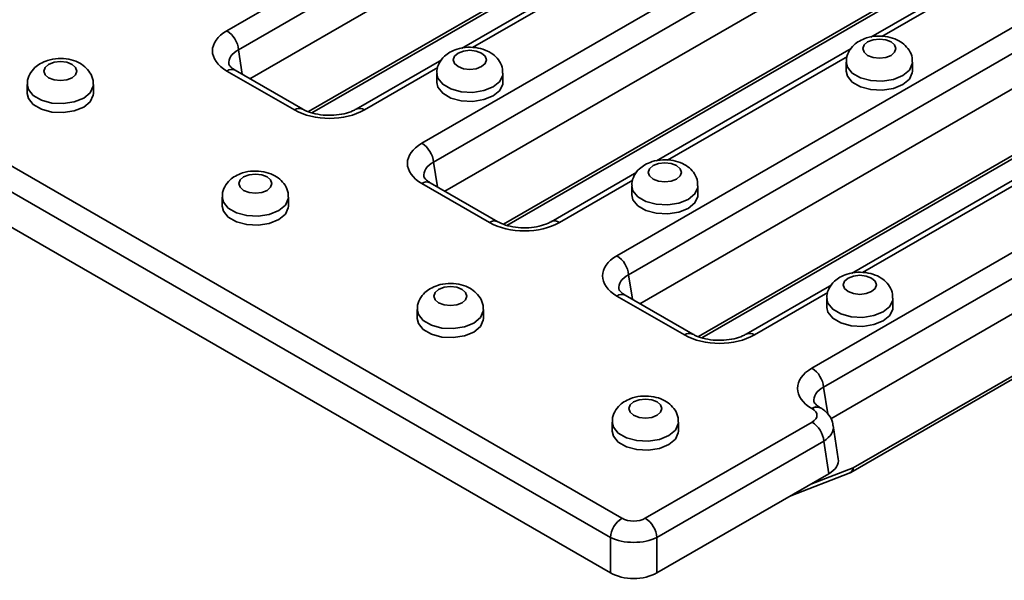
# Model space of a CAD drawing. Units: millimetres. Extents: x 15 to 2242, y -36 to 996.
# Drawn here: x 1961 to 2050, y 382 to 433 of the extents above; entities that cross this region are included whole.
import ezdxf

# ---------------------------------------------------------------- set-up
doc = ezdxf.new("R2010")
doc.units = ezdxf.units.MM

msp = doc.modelspace()

# ---------------------------------------------------------------- linework, layer by layer
at = {"color": 7, "linetype": 'Continuous', "lineweight": 35}
for p, q in [((1667.893, 588.249), (2015.356, 387.662)), ((2014.3, 385.934), (1666.836, 586.521)), ((1666.387, 583.556), (2014.3, 382.71)), ((1979.544, 431.897), (2032.335, 462.373)), ((2033.392, 460.645), (1980.6, 430.169)), ((2033.392, 457.421), (1981.631, 427.54)), ((1997.221, 421.692), (2050.013, 452.168)), ((2051.069, 450.44), (1998.278, 419.964)), ((2051.069, 447.216), (1999.308, 417.335)), ((1987.25, 424.441), (2026.296, 446.982)), ((2014.899, 411.487), (2067.69, 441.963)), ((2055.588, 441.506), (2037.927, 431.31)), ((2018.465, 440.485), (2000.804, 430.29)), ((2068.747, 440.235), (2015.956, 409.759)), ((2004.928, 414.236), (2043.974, 436.777)), ((2068.747, 437.011), (2016.986, 407.13)), ((2032.577, 401.282), (2085.368, 431.758)), ((2036.143, 430.28), (2018.482, 420.084)), ((2086.425, 430.03), (2033.633, 399.554)), ((1999.02, 429.26), (1991.256, 424.778)), ((2035.687, 429.047), (2035.687, 428.231)), ((2041.687, 428.231), (2041.687, 429.047)), ((1985.666, 424.703), (1979.544, 428.238)), ((1986.416, 424.778), (1980.294, 428.312)), ((1998.564, 428.027), (1998.564, 427.21)), ((2004.564, 427.21), (2004.564, 428.027)), ((1961.441, 427.006), (1961.441, 426.19)), ((1967.441, 426.19), (1967.441, 427.006)), ((2086.425, 426.806), (2034.273, 396.699)), ((2022.605, 404.031), (2061.651, 426.571)), ((2053.82, 420.075), (2036.159, 409.879)), ((2016.697, 419.054), (2008.933, 414.572)), ((2003.344, 414.498), (1997.221, 418.032)), ((2004.094, 414.572), (1997.971, 418.107)), ((2016.241, 417.821), (2016.241, 417.005)), ((2022.241, 417.005), (2022.241, 417.821)), ((2036.308, 392.236), (2079.182, 416.986)), ((1979.118, 416.801), (1979.118, 415.984)), ((1985.118, 415.984), (1985.118, 416.801)), ((2036.102, 391.82), (2078.975, 416.57)), ((2034.375, 408.849), (2026.611, 404.367)), ((2021.771, 404.367), (2015.649, 407.902)), ((2021.021, 404.293), (2014.899, 407.827)), ((2033.919, 407.616), (2033.919, 406.8)), ((2039.919, 406.8), (2039.919, 407.616)), ((1996.796, 406.596), (1996.796, 405.779)), ((2002.796, 405.779), (2002.796, 406.596)), ((2032.593, 397.613), (2032.577, 397.622)), ((2033.343, 397.687), (2033.327, 397.696)), ((2014.474, 396.391), (2014.474, 395.574)), ((2017.47, 387.662), (2032.593, 396.393)), ((2020.474, 395.574), (2020.474, 396.391)), ((2034.965, 393.07), (2034.509, 396.078)), ((2033.65, 394.665), (2018.526, 385.934)), ((2034.099, 391.7), (2033.65, 394.665)), ((2018.526, 382.71), (2034.099, 391.7)), ((2030.659, 389.715), (2035.961, 391.753)), ((2014.3, 382.71), (2014.3, 385.934)), ((2018.526, 385.934), (2018.526, 382.71))]:
    msp.add_line(p, q, dxfattribs=at)
at = {"color": 8, "linetype": 'Continuous', "lineweight": 35}
for p, q in [((1986.937, 424.557), (2026.502, 447.397)), ((2055.237, 440.796), (2038.923, 431.378)), ((2018.114, 439.775), (2001.8, 430.358)), ((2004.615, 414.352), (2044.18, 437.192)), ((1980.6, 430.169), (1980.938, 427.94)), ((2035.792, 429.57), (2019.478, 420.152)), ((1998.668, 428.55), (1992.006, 424.703)), ((2022.292, 404.147), (2061.857, 426.987)), ((1998.278, 419.964), (1998.616, 417.735)), ((2053.469, 419.365), (2037.156, 409.947)), ((2016.346, 418.344), (2009.683, 414.498)), ((2015.956, 409.759), (2016.294, 407.53)), ((2034.024, 408.139), (2027.361, 404.293)), ((2033.633, 399.554), (2034.001, 397.127)), ((2032.472, 390.761), (2036.308, 392.236))]:
    msp.add_line(p, q, dxfattribs=at)
at = {"color": 7, "linetype": 'Continuous', "lineweight": 35, "flags": 128}
for points in [[(2037.626, 430.884), (2037.301, 430.603), (2037.187, 430.272), (2037.301, 429.941), (2037.626, 429.66), (2038.113, 429.472), (2038.687, 429.406), (2039.261, 429.472), (2039.748, 429.66), (2040.073, 429.941), (2040.187, 430.272), (2040.073, 430.603), (2039.748, 430.884), (2039.261, 431.072), (2038.687, 431.138), (2038.113, 431.072), (2037.626, 430.884)], [(2000.503, 429.864), (2000.178, 429.583), (2000.064, 429.251), (2000.178, 428.92), (2000.503, 428.639), (2000.99, 428.451), (2001.564, 428.385), (2002.138, 428.451), (2002.624, 428.639), (2002.95, 428.92), (2003.064, 429.251), (2002.95, 429.583), (2002.624, 429.864), (2002.138, 430.051), (2001.564, 430.117), (2000.99, 430.051), (2000.503, 429.864)], [(1963.38, 428.843), (1963.055, 428.562), (1962.941, 428.231), (1963.055, 427.899), (1963.38, 427.619), (1963.867, 427.431), (1964.441, 427.365), (1965.015, 427.431), (1965.501, 427.619), (1965.826, 427.899), (1965.941, 428.231), (1965.826, 428.562), (1965.501, 428.843), (1965.015, 429.031), (1964.441, 429.097), (1963.867, 429.031), (1963.38, 428.843)], [(2035.687, 428.231), (2035.789, 427.782), (2036.229, 427.237), (2036.966, 426.812), (2037.91, 426.558), (2038.948, 426.505), (2039.955, 426.661), (2040.808, 427.006), (2041.406, 427.499), (2041.675, 428.08), (2041.687, 428.231)], [(1998.564, 427.21), (1998.666, 426.762), (1999.106, 426.217), (1999.843, 425.791), (2000.787, 425.537), (2001.825, 425.485), (2002.832, 425.64), (2003.685, 425.985), (2004.283, 426.478), (2004.552, 427.059), (2004.564, 427.21)], [(1961.441, 426.19), (1961.543, 425.741), (1961.983, 425.196), (1962.72, 424.771), (1963.664, 424.517), (1964.702, 424.464), (1965.709, 424.62), (1966.562, 424.965), (1967.16, 425.458), (1967.429, 426.039), (1967.441, 426.19)], [(2018.181, 419.659), (2017.856, 419.378), (2017.741, 419.046), (2017.856, 418.715), (2018.181, 418.434), (2018.667, 418.246), (2019.241, 418.18), (2019.815, 418.246), (2020.302, 418.434), (2020.627, 418.715), (2020.741, 419.046), (2020.627, 419.378), (2020.302, 419.659), (2019.815, 419.846), (2019.241, 419.912), (2018.667, 419.846), (2018.181, 419.659)], [(1981.058, 418.638), (1980.733, 418.357), (1980.618, 418.026), (1980.733, 417.694), (1981.058, 417.413), (1981.544, 417.226), (1982.118, 417.16), (1982.692, 417.226), (1983.179, 417.413), (1983.504, 417.694), (1983.618, 418.026), (1983.504, 418.357), (1983.179, 418.638), (1982.692, 418.826), (1982.118, 418.892), (1981.544, 418.826), (1981.058, 418.638)], [(2016.241, 417.005), (2016.344, 416.557), (2016.784, 416.012), (2017.521, 415.586), (2018.465, 415.332), (2019.503, 415.28), (2020.509, 415.435), (2021.363, 415.78), (2021.96, 416.273), (2022.23, 416.854), (2022.241, 417.005)], [(1979.118, 415.984), (1979.221, 415.536), (1979.661, 414.991), (1980.398, 414.566), (1981.342, 414.312), (1982.38, 414.259), (1983.386, 414.415), (1984.24, 414.76), (1984.837, 415.252), (1985.107, 415.833), (1985.118, 415.984)], [(2035.858, 409.453), (2035.533, 409.173), (2035.419, 408.841), (2035.533, 408.51), (2035.858, 408.229), (2036.345, 408.041), (2036.919, 407.975), (2037.493, 408.041), (2037.98, 408.229), (2038.305, 408.51), (2038.419, 408.841), (2038.305, 409.173), (2037.98, 409.453), (2037.493, 409.641), (2036.919, 409.707), (2036.345, 409.641), (2035.858, 409.453)], [(1998.735, 408.433), (1998.41, 408.152), (1998.296, 407.821), (1998.41, 407.489), (1998.735, 407.208), (1999.222, 407.021), (1999.796, 406.955), (2000.37, 407.021), (2000.857, 407.208), (2001.182, 407.489), (2001.296, 407.821), (2001.182, 408.152), (2000.857, 408.433), (2000.37, 408.621), (1999.796, 408.687), (1999.222, 408.621), (1998.735, 408.433)], [(2033.919, 406.8), (2034.021, 406.352), (2034.462, 405.806), (2035.198, 405.381), (2036.143, 405.127), (2037.181, 405.075), (2038.187, 405.23), (2039.04, 405.575), (2039.638, 406.068), (2039.908, 406.649), (2039.919, 406.8)], [(1996.796, 405.779), (1996.898, 405.331), (1997.339, 404.786), (1998.075, 404.361), (1999.02, 404.106), (2000.057, 404.054), (2001.064, 404.21), (2001.917, 404.555), (2002.515, 405.047), (2002.785, 405.628), (2002.796, 405.779)], [(2016.413, 398.228), (2016.088, 397.947), (2015.974, 397.616), (2016.088, 397.284), (2016.413, 397.003), (2016.9, 396.816), (2017.474, 396.75), (2018.048, 396.816), (2018.534, 397.003), (2018.859, 397.284), (2018.974, 397.616), (2018.859, 397.947), (2018.534, 398.228), (2018.048, 398.416), (2017.474, 398.481), (2016.9, 398.416), (2016.413, 398.228)], [(2014.474, 395.574), (2014.576, 395.126), (2015.016, 394.581), (2015.753, 394.156), (2016.697, 393.901), (2017.735, 393.849), (2018.742, 394.005), (2019.595, 394.35), (2020.193, 394.842), (2020.462, 395.423), (2020.474, 395.574)]]:
    msp.add_lwpolyline(points, dxfattribs=at)
at = {"color": 8, "linetype": 'Continuous', "lineweight": 35, "flags": 128}
for points in [[(2041.687, 429.051), (2041.675, 428.896), (2041.406, 428.315), (2040.808, 427.822), (2039.955, 427.477), (2038.948, 427.322), (2037.91, 427.374), (2036.966, 427.628), (2036.229, 428.054), (2035.789, 428.599), (2035.687, 429.045)], [(2004.564, 428.031), (2004.552, 427.876), (2004.283, 427.295), (2003.685, 426.802), (2002.832, 426.457), (2001.825, 426.301), (2000.787, 426.354), (1999.843, 426.608), (1999.106, 427.033), (1998.666, 427.578), (1998.564, 428.024)], [(1967.441, 427.01), (1967.429, 426.855), (1967.16, 426.274), (1966.562, 425.781), (1965.709, 425.436), (1964.702, 425.281), (1963.664, 425.333), (1962.72, 425.587), (1961.983, 426.013), (1961.543, 426.558), (1961.441, 427.004)], [(2022.241, 417.826), (2022.23, 417.671), (2021.96, 417.09), (2021.363, 416.597), (2020.509, 416.252), (2019.503, 416.096), (2018.465, 416.149), (2017.521, 416.403), (2016.784, 416.828), (2016.344, 417.373), (2016.241, 417.819)], [(1985.118, 416.805), (1985.107, 416.65), (1984.837, 416.069), (1984.24, 415.576), (1983.386, 415.231), (1982.38, 415.076), (1981.342, 415.128), (1980.398, 415.382), (1979.661, 415.808), (1979.221, 416.353), (1979.118, 416.799)], [(2039.919, 407.621), (2039.908, 407.465), (2039.638, 406.884), (2039.04, 406.392), (2038.187, 406.047), (2037.181, 405.891), (2036.143, 405.944), (2035.198, 406.198), (2034.462, 406.623), (2034.021, 407.168), (2033.919, 407.614)], [(2002.796, 406.6), (2002.785, 406.445), (2002.515, 405.864), (2001.917, 405.371), (2001.064, 405.026), (2000.057, 404.871), (1999.02, 404.923), (1998.075, 405.177), (1997.339, 405.602), (1996.898, 406.148), (1996.796, 406.593)], [(2020.474, 396.395), (2020.462, 396.24), (2020.193, 395.659), (2019.595, 395.166), (2018.742, 394.821), (2017.735, 394.665), (2016.697, 394.718), (2015.753, 394.972), (2015.016, 395.397), (2014.576, 395.943), (2014.474, 396.388)]]:
    msp.add_lwpolyline(points, dxfattribs=at)
at = {"color": 7, "linetype": 'Continuous', "lineweight": 35}
for centre, radius, start, end in [((1978.281, 429.938), 2.331, 5.689, 57.19914), ((1995.959, 419.733), 2.331, 5.689, 57.19914), ((2013.637, 409.528), 2.331, 5.689, 57.19914), ((2031.314, 399.323), 2.331, 5.689, 57.19914), ((2031.33, 394.434), 2.331, 5.689, 57.19914), ((2035.602, 392.686), 1, 291.02919, 299.99731), ((2016.619, 385.703), 2.331, 122.80086, 174.311), ((2016.207, 385.703), 2.331, 5.689, 57.19914)]:
    msp.add_arc(centre, radius, start, end, dxfattribs=at)
at = {"color": 8, "linetype": 'Continuous', "lineweight": 35}
for centre, radius, start, end in [((1979.982, 427.634), 0.746, 65.32864, 125.98182), ((1986.106, 424.095), 0.75, 66.36579, 125.889), ((1991.569, 424.122), 0.727, 53.10783, 115.53465), ((1997.66, 417.429), 0.746, 65.32864, 125.98182), ((2003.783, 413.89), 0.75, 66.36579, 125.889), ((2009.247, 413.917), 0.727, 53.10783, 115.53465), ((2015.338, 407.223), 0.746, 65.32864, 125.98182), ((2021.461, 403.685), 0.75, 66.36579, 125.889), ((2026.925, 403.712), 0.727, 53.10783, 115.53465), ((2033.015, 397.018), 0.746, 65.32864, 125.98182), ((2033.031, 397.009), 0.746, 65.36215, 125.97884), ((2035.708, 392.301), 0.604, 294.78079, 353.78634), ((2035.829, 392.215), 0.48, 304.71504, 2.52078)]:
    msp.add_arc(centre, radius, start, end, dxfattribs=at)
at = {"color": 7, "linetype": 'Continuous', "lineweight": 35}
for centre, major_axis, ratio, start_param, end_param in [((1982.762, 430.067), (4.534, 0), 0.572919, 2.359993, 3.923193), ((1988.836, 426.561), (4.5, 0), 0.58169, 3.930789, 5.493989), ((2000.44, 419.862), (4.534, 0), 0.572919, 2.359993, 3.923193), ((2006.514, 416.356), (4.5, 0), 0.58169, 3.930789, 5.493989), ((2018.117, 409.657), (4.534, 0), 0.572919, 2.359993, 3.923193), ((2024.191, 406.151), (4.5, 0), 0.58169, 3.930789, 5.493989), ((2035.795, 399.452), (4.534, 0), 0.572919, 2.359993, 3.923193), ((2031.52, 397.003), (1.511, 0), 0.572919, 5.501585, 7.064785), ((2031.953, 392.92), (3.023, 0), 0.572919, 5.501585, 6.369781), ((2016.413, 388.282), (1.5, 0), 0.58169, 3.930789, 5.493989), ((2016.413, 387.057), (3, 0), 0.527172, 3.930789, 5.493989), ((2016.413, 383.949), (3, 0), 0.58169, 3.930789, 5.493989)]:
    msp.add_ellipse(centre, major_axis=major_axis, ratio=ratio, start_param=start_param, end_param=end_param, dxfattribs=at)
at = {"color": 8, "linetype": 'Continuous', "lineweight": 35}
for centre, major_axis, ratio, start_param, end_param in [((1982.762, 428.843), (3.043, -0.222), 0.566594, 2.401247, 3.268373), ((2000.44, 418.638), (3.043, -0.222), 0.566594, 2.401247, 3.268373), ((2018.117, 408.432), (3.043, -0.222), 0.566594, 2.401247, 3.268373), ((2035.795, 398.227), (3.043, -0.222), 0.566594, 2.401247, 3.268373), ((2031.52, 395.778), (2.997, 0.225), 0.575107, 5.458453, 6.33013)]:
    msp.add_ellipse(centre, major_axis=major_axis, ratio=ratio, start_param=start_param, end_param=end_param, dxfattribs=at)
at = {"color": 7, "linetype": 'Continuous', "lineweight": 35}
for points, knots in [([(2041.651, 429.051), (2041.658, 429.177), (2041.678, 429.556), (2041.408, 430.139), (2040.927, 430.701), (2040.267, 431.116), (2039.442, 431.38), (2038.484, 431.445), (2037.586, 431.304), (2037.088, 431.062), (2036.876, 430.958)], [0, 0, 0, 0, 0.0627672, 0.1891526, 0.3091237, 0.4353125, 0.5755943, 0.7265372, 0.8832624, 1, 1, 1, 1]), ([(2004.528, 428.03), (2004.535, 428.156), (2004.555, 428.535), (2004.285, 429.119), (2003.804, 429.681), (2003.144, 430.096), (2002.319, 430.359), (2001.361, 430.424), (2000.463, 430.284), (1999.965, 430.041), (1999.753, 429.938)], [0, 0, 0, 0, 0.062767, 0.189153, 0.309124, 0.435313, 0.575594, 0.726537, 0.883262, 1, 1, 1, 1]), ([(2036.876, 430.958), (2036.704, 430.845), (2036.315, 430.588), (2035.896, 430.011), (2035.665, 429.442), (2035.71, 429.118), (2035.72, 429.045)], [0, 0, 0, 0, 0.260827, 0.587461, 0.906696, 1, 1, 1, 1]), ([(1967.405, 427.01), (1967.411, 427.135), (1967.432, 427.515), (1967.162, 428.098), (1966.681, 428.66), (1966.021, 429.075), (1965.195, 429.339), (1964.238, 429.404), (1963.339, 429.263), (1962.842, 429.021), (1962.63, 428.917)], [0, 0, 0, 0, 0.0627672, 0.1891526, 0.3091237, 0.4353125, 0.5755943, 0.7265372, 0.8832624, 1, 1, 1, 1]), ([(1999.753, 429.938), (1999.581, 429.824), (1999.192, 429.568), (1998.773, 428.991), (1998.542, 428.421), (1998.587, 428.098), (1998.597, 428.025)], [0, 0, 0, 0, 0.260827, 0.587461, 0.906696, 1, 1, 1, 1]), ([(1962.63, 428.917), (1962.458, 428.804), (1962.069, 428.547), (1961.65, 427.97), (1961.419, 427.401), (1961.464, 427.077), (1961.474, 427.004)], [0, 0, 0, 0, 0.260827, 0.587461, 0.906696, 1, 1, 1, 1]), ([(1980.294, 428.312), (1980.206, 428.367), (1979.953, 428.526), (1979.745, 428.768), (1979.727, 428.839), (1979.728, 428.842), (1979.729, 428.842)], [0, 0, 0, 0, 0.196584, 0.565687, 0.946883, 1, 1, 1, 1]), ([(1991.256, 424.778), (1991.153, 424.723), (1990.854, 424.564), (1990.177, 424.344), (1989.241, 424.206), (1988.247, 424.22), (1987.316, 424.387), (1986.722, 424.609), (1986.471, 424.747), (1986.416, 424.778)], [0, 0, 0, 0, 0.087272, 0.255679, 0.428155, 0.603497, 0.779029, 0.951387, 1, 1, 1, 1]), ([(2017.431, 419.733), (2017.258, 419.619), (2016.87, 419.362), (2016.451, 418.786), (2016.22, 418.216), (2016.265, 417.893), (2016.275, 417.82)], [0, 0, 0, 0, 0.260827, 0.587461, 0.906696, 1, 1, 1, 1]), ([(2022.205, 417.825), (2022.212, 417.951), (2022.233, 418.33), (2021.963, 418.914), (2021.482, 419.476), (2020.822, 419.891), (2019.996, 420.154), (2019.039, 420.219), (2018.14, 420.079), (2017.643, 419.836), (2017.431, 419.733)], [0, 0, 0, 0, 0.062767, 0.189153, 0.309124, 0.435313, 0.575594, 0.726537, 0.883262, 1, 1, 1, 1]), ([(1980.308, 418.712), (1980.135, 418.598), (1979.747, 418.342), (1979.328, 417.765), (1979.097, 417.196), (1979.142, 416.872), (1979.152, 416.799)], [0, 0, 0, 0, 0.260827, 0.587461, 0.906696, 1, 1, 1, 1]), ([(1985.082, 416.804), (1985.089, 416.93), (1985.109, 417.31), (1984.84, 417.893), (1984.359, 418.455), (1983.699, 418.87), (1982.873, 419.134), (1981.916, 419.199), (1981.017, 419.058), (1980.52, 418.816), (1980.308, 418.712)], [0, 0, 0, 0, 0.0627672, 0.1891526, 0.3091237, 0.4353125, 0.5755943, 0.7265372, 0.8832624, 1, 1, 1, 1]), ([(1997.971, 418.107), (1997.884, 418.162), (1997.631, 418.321), (1997.422, 418.563), (1997.405, 418.634), (1997.406, 418.637), (1997.406, 418.637)], [0, 0, 0, 0, 0.1965844, 0.5656867, 0.9468834, 1, 1, 1, 1]), ([(2008.933, 414.572), (2008.831, 414.518), (2008.532, 414.358), (2007.855, 414.138), (2006.919, 414.001), (2005.925, 414.015), (2004.994, 414.182), (2004.4, 414.404), (2004.149, 414.542), (2004.094, 414.572)], [0, 0, 0, 0, 0.087272, 0.255679, 0.428155, 0.603497, 0.779029, 0.951387, 1, 1, 1, 1]), ([(2039.883, 407.62), (2039.89, 407.746), (2039.91, 408.125), (2039.64, 408.709), (2039.16, 409.271), (2038.499, 409.685), (2037.674, 409.949), (2036.716, 410.014), (2035.818, 409.873), (2035.321, 409.631), (2035.109, 409.528)], [0, 0, 0, 0, 0.062767, 0.189153, 0.309124, 0.435313, 0.575594, 0.726537, 0.883262, 1, 1, 1, 1]), ([(2002.76, 406.599), (2002.767, 406.725), (2002.787, 407.105), (2002.517, 407.688), (2002.036, 408.25), (2001.376, 408.665), (2000.551, 408.928), (1999.593, 408.994), (1998.695, 408.853), (1998.198, 408.611), (1997.985, 408.507)], [0, 0, 0, 0, 0.0627672, 0.1891526, 0.3091237, 0.4353125, 0.5755943, 0.7265372, 0.8832624, 1, 1, 1, 1]), ([(2035.109, 409.528), (2034.936, 409.414), (2034.548, 409.157), (2034.128, 408.581), (2033.897, 408.011), (2033.942, 407.688), (2033.953, 407.614)], [0, 0, 0, 0, 0.260827, 0.587461, 0.906696, 1, 1, 1, 1]), ([(1997.985, 408.507), (1997.813, 408.393), (1997.424, 408.137), (1997.005, 407.56), (1996.774, 406.991), (1996.819, 406.667), (1996.829, 406.594)], [0, 0, 0, 0, 0.260827, 0.587461, 0.906696, 1, 1, 1, 1]), ([(2015.649, 407.902), (2015.561, 407.957), (2015.308, 408.116), (2015.1, 408.358), (2015.083, 408.429), (2015.084, 408.431), (2015.084, 408.432)], [0, 0, 0, 0, 0.196584, 0.565687, 0.946883, 1, 1, 1, 1]), ([(2026.611, 404.367), (2026.509, 404.313), (2026.209, 404.153), (2025.532, 403.933), (2024.596, 403.796), (2023.603, 403.81), (2022.671, 403.977), (2022.078, 404.198), (2021.827, 404.337), (2021.771, 404.367)], [0, 0, 0, 0, 0.0872723, 0.2556789, 0.4281551, 0.6034971, 0.7790289, 0.9513867, 1, 1, 1, 1]), ([(2015.663, 398.302), (2015.491, 398.188), (2015.102, 397.932), (2014.683, 397.355), (2014.452, 396.786), (2014.497, 396.462), (2014.507, 396.389)], [0, 0, 0, 0, 0.260827, 0.587461, 0.906696, 1, 1, 1, 1]), ([(2020.438, 396.394), (2020.444, 396.52), (2020.465, 396.9), (2020.195, 397.483), (2019.714, 398.045), (2019.054, 398.46), (2018.228, 398.723), (2017.271, 398.788), (2016.372, 398.648), (2015.875, 398.406), (2015.663, 398.302)], [0, 0, 0, 0, 0.0627672, 0.1891526, 0.3091237, 0.4353125, 0.5755943, 0.7265372, 0.8832624, 1, 1, 1, 1]), ([(2033.327, 397.696), (2033.239, 397.752), (2032.986, 397.91), (2032.778, 398.153), (2032.76, 398.224), (2032.761, 398.226), (2032.762, 398.227)], [0, 0, 0, 0, 0.196584, 0.565687, 0.946883, 1, 1, 1, 1]), ([(2034.468, 396.084), (2034.463, 396.184), (2034.446, 396.531), (2034.122, 397.047), (2033.715, 397.458), (2033.426, 397.636), (2033.343, 397.687)], [0, 0, 0, 0, 0.145368, 0.5047051, 0.8564821, 1, 1, 1, 1])]:
    msp.add_open_spline(points, degree=3, knots=knots, dxfattribs=at)

doc.saveas('drawing.dxf')
